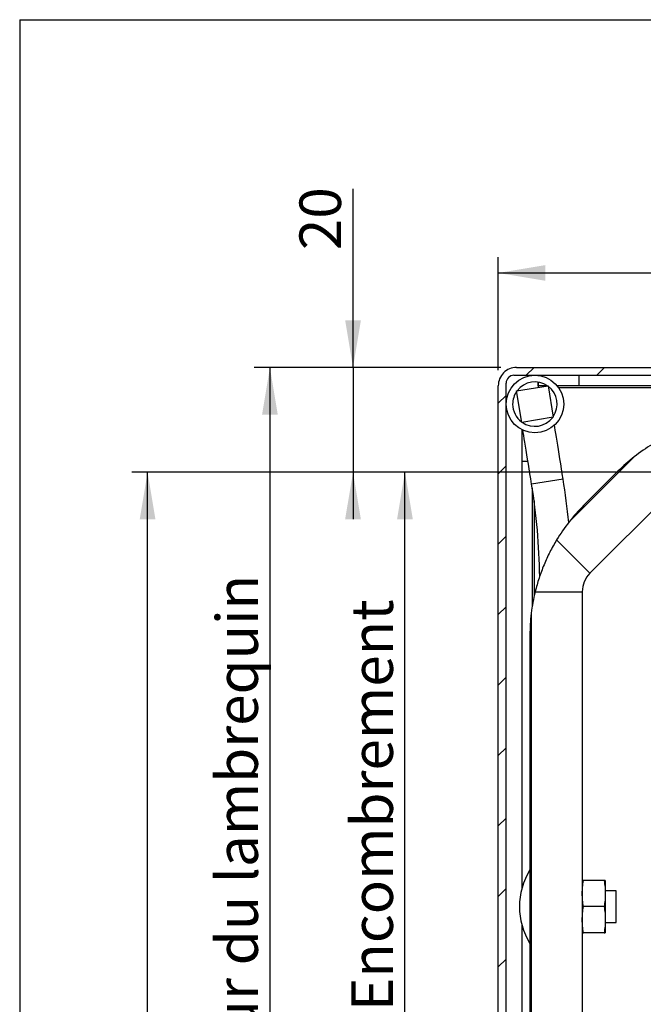
# Model space of a CAD drawing. Extents: x 30 to 602, y 34 to 863.
# Drawn here: x 30 to 149, y 675 to 863 of the extents above; entities that cross this region are included whole.
import ezdxf

# ---------------------------------------------------------------- set-up
doc = ezdxf.new("R2010")
doc.units = 0
doc.header["$LTSCALE"] = 3
doc.layers.get('0').update_dxf_attribs({"linetype": 'CONTINUOUS'})
doc.styles.add('SLDTEXTSTYLE0', font='TXT', dxfattribs={"width": 0.75})
doc.dimstyles.new('SLDDIMSTYLE0', dxfattribs={"dimtxt": 7.9375, "dimasz": 9, "dimexe": 0, "dimexo": 0.0625, "dimgap": 1.984375, "dimtad": 1, "dimrnd": 1e-09, "dimzin": 12, "dimtxsty": 'SLDTEXTSTYLE0', "dimsah": 1, "dimcen": 0.09, "dimazin": 3, "dimtfac": 1, "dimtofl": 0, "dimtmove": 0, "dimatfit": 3, "dimtolj": 1, "dimtzin": 12})
doc.dimstyles.new('SLDDIMSTYLE1', dxfattribs={"dimtxt": 7.9375, "dimasz": 9, "dimexe": 0, "dimexo": 0.0625, "dimgap": 1.984375, "dimtad": 1, "dimrnd": 1e-09, "dimzin": 12, "dimtxsty": 'SLDTEXTSTYLE0', "dimsah": 1, "dimcen": 0.09, "dimazin": 3, "dimtfac": 1, "dimtmove": 0, "dimatfit": 3, "dimtolj": 1, "dimtzin": 12})

# ---------------------------------------------------------------- blocks, each defined once
blk = doc.blocks.new('_D')
at = {"color": 7, "linetype": 'CONTINUOUS'}
for p, q in [((121.93, 796.59), (74.8, 796.59)), ((77.8, 796.59), (77.8, 581.59)), ((294.88, 581.59), (74.8, 581.59))]:
    blk.add_line(p, q, dxfattribs=at)
for points in [[(77.8, 796.59), (76.3, 787.59), (79.3, 787.59)], [(77.8, 581.59), (79.3, 590.59), (76.3, 590.59)]]:
    blk.add_solid(points, dxfattribs=at)
at = {"color": 7, "linetype": 'CONTINUOUS', "insert": (67.57, 619.69), "char_height": 7.9375, "attachment_point": 1, "rotation": 90, "style": 'SLDTEXTSTYLE0'}
blk.add_mtext('H = Hauteur du lambrequin', dxfattribs=at)
blk = doc.blocks.new('_D_1')
at = {"color": 7, "linetype": 'CONTINUOUS'}
for p, q in [((93.68, 796.59), (93.68, 830.77)), ((121.93, 796.59), (90.68, 796.59)), ((93.68, 796.59), (93.68, 776.59)), ((160.53, 776.59), (90.68, 776.59)), ((93.68, 776.59), (93.68, 767.59))]:
    blk.add_line(p, q, dxfattribs=at)
for points in [[(93.68, 796.59), (95.18, 805.59), (92.18, 805.59)], [(93.68, 776.59), (92.18, 767.59), (95.18, 767.59)]]:
    blk.add_solid(points, dxfattribs=at)
at = {"color": 7, "linetype": 'CONTINUOUS', "insert": (83.45, 819.04), "char_height": 7.937, "attachment_point": 1, "rotation": 90, "style": 'SLDTEXTSTYLE0'}
blk.add_mtext('20', dxfattribs=at)
blk = doc.blocks.new('_D_4')
at = {"color": 7, "linetype": 'CONTINUOUS'}
for p, q in [((160.53, 776.59), (51.43, 776.59)), ((54.43, 178.68), (54.43, 776.59)), ((184.88, 178.68), (51.43, 178.68))]:
    blk.add_line(p, q, dxfattribs=at)
for points in [[(54.43, 776.59), (52.93, 767.59), (55.93, 767.59)], [(54.43, 178.68), (55.93, 187.68), (52.93, 187.68)]]:
    blk.add_solid(points, dxfattribs=at)
at = {"color": 7, "linetype": 'CONTINUOUS', "insert": (44.2, 395.07), "char_height": 7.9375, "attachment_point": 1, "rotation": 90, "style": 'SLDTEXTSTYLE0'}
blk.add_mtext('HCC = Hauteur Caisson Compris', dxfattribs=at)
blk = doc.blocks.new('_D_5')
at = {"color": 7, "linetype": 'CONTINUOUS'}
for p, q in [((160.53, 776.59), (100.6, 776.59)), ((103.6, 581.59), (103.6, 776.59)), ((294.88, 581.59), (100.6, 581.59))]:
    blk.add_line(p, q, dxfattribs=at)
for points in [[(103.6, 776.59), (102.1, 767.59), (105.1, 767.59)], [(103.6, 581.59), (105.1, 590.59), (102.1, 590.59)]]:
    blk.add_solid(points, dxfattribs=at)
at = {"color": 7, "linetype": 'CONTINUOUS', "insert": (93.37, 604.58), "char_height": 7.9375, "attachment_point": 1, "rotation": 90, "style": 'SLDTEXTSTYLE0'}
blk.add_mtext('HE = Hauteur Encombrement', dxfattribs=at)
blk = doc.blocks.new('_D_6')
at = {"color": 218, "linetype": 'CONTINUOUS'}
for p, q in [((121.43, 796.09), (121.43, 817.67)), ((294.43, 796.09), (294.43, 817.67)), ((121.43, 814.67), (294.43, 814.67))]:
    blk.add_line(p, q, dxfattribs=at)
for points in [[(121.43, 814.67), (130.43, 813.17), (130.43, 816.17)], [(294.43, 814.67), (285.43, 816.17), (285.43, 813.17)]]:
    blk.add_solid(points, dxfattribs=at)
at = {"color": 218, "linetype": 'CONTINUOUS', "insert": (160, 824.9), "char_height": 7.9375, "attachment_point": 1, "style": 'SLDTEXTSTYLE0'}
blk.add_mtext('Profondeur P = 170', dxfattribs=at)
blk = doc.blocks.new('SW_HATCH_0')
at = {"color": 0, "linetype": 'CONTINUOUS'}
for p, q in [((-134.14, 27.5), (-132.64, 29)), ((-120.67, 27.5), (-119.17, 29)), ((-139.49, 22.16), (-137.99, 23.66)), ((-139.49, 8.69), (-137.99, 10.19)), ((-139.49, -4.79), (-137.99, -3.28)), ((-139.49, -18.26), (-137.99, -16.76)), ((-139.49, -31.73), (-137.99, -30.23)), ((-139.49, -45.2), (-137.99, -43.7)), ((-139.49, -58.67), (-137.99, -57.17)), ((-139.49, -72.14), (-137.99, -70.64)), ((-139.49, -85.61), (-137.99, -84.11))]:
    blk.add_line(p, q, dxfattribs=at)

msp = doc.modelspace()

# ---------------------------------------------------------------- linework, layer by layer
at = {"color": 7, "linetype": 'CONTINUOUS'}
for p, q in [((30, 863.1), (600, 863.1)), ((30, 863.1), (30, 39)), ((124.93, 796.595), (290.93, 796.595)), ((124.43, 795.095), (291.43, 795.095)), ((136.851, 795.095), (136.851, 793.095)), ((121.43, 585.095), (121.43, 793.095)), ((122.93, 584.595), (122.93, 793.595)), ((124.934, 792.121), (130.956, 793.091)), ((129.084, 793.095), (129.084, 793.756)), ((130.841, 793.095), (129.084, 793.095)), ((130.956, 793.091), (131.926, 787.068)), ((136.851, 793.095), (132.673, 793.095)), ((276.493, 793.095), (136.851, 793.095)), ((125.904, 786.099), (124.934, 792.121)), ((131.926, 787.068), (125.904, 786.099)), ((125.93, 784.696), (125.93, 778.658)), ((147.417, 779.509), (134.965, 767.058)), ((125.93, 778.658), (127.102, 778.658)), ((125.93, 778.658), (125.93, 696.937)), ((144.3, 776.743), (137.731, 770.175)), ((133.826, 775.27), (127.804, 774.301)), ((157.229, 775.53), (138.945, 757.246)), ((127.93, 773.498), (127.93, 751.021)), ((132.577, 763.614), (138.945, 757.246)), ((128.475, 753.71), (137.48, 753.71)), ((137.48, 753.71), (137.48, 615.782)), ((127.728, 749.586), (127.728, 615.782)), ((127.48, 745.426), (127.48, 615.782)), ((137.687, 698.495), (137.48, 698.495)), ((141.673, 698.495), (137.687, 698.495)), ((141.88, 698.495), (141.673, 698.495)), ((141.88, 698.495), (141.88, 695.995)), ((143.98, 696.495), (141.88, 696.495)), ((141.88, 695.995), (141.88, 690.995)), ((143.98, 690.495), (143.98, 696.495)), ((141.673, 693.495), (137.687, 693.495)), ((141.88, 690.995), (141.88, 688.495)), ((125.93, 690.052), (125.93, 638.437)), ((141.88, 690.495), (143.98, 690.495)), ((137.48, 688.495), (137.687, 688.495)), ((141.673, 688.495), (137.687, 688.495)), ((141.673, 688.495), (141.88, 688.495))]:
    msp.add_line(p, q, dxfattribs=at)
at = {"color": 8, "linetype": 'CONTINUOUS'}
for p, q in [((131.012, 792.745), (131.283, 792.745)), ((132.939, 792.745), (282.921, 792.745)), ((128.28, 771.071), (128.28, 752.867))]:
    msp.add_line(p, q, dxfattribs=at)
at = {"color": 7, "linetype": 'CONTINUOUS', "flags": 128}
for points in [[(133.826, 775.27), (133.669, 776.245), (133.513, 777.212), (133.36, 778.167), (133.209, 779.101), (133.063, 780.01), (132.922, 780.886), (132.787, 781.723), (132.659, 782.517), (132.539, 783.261), (132.428, 783.95), (132.327, 784.581), (132.236, 785.147), (132.169, 785.561)], [(127.804, 774.301), (127.647, 775.275), (127.491, 776.243), (127.337, 777.197), (127.187, 778.131), (127.04, 779.04), (126.899, 779.916), (126.764, 780.754), (126.637, 781.547), (126.517, 782.291), (126.406, 782.981), (126.304, 783.611), (126.213, 784.178), (126.147, 784.591)]]:
    msp.add_lwpolyline(points, dxfattribs=at)
at = {"color": 7, "linetype": 'CONTINUOUS'}
msp.add_circle((128.43, 789.595), 5.5, dxfattribs=at)
for centre, radius, start, end in [((124.93, 793.095), 3.5, 90.0002, 180.00078), ((124.43, 793.595), 1.5, 90.00038, 179.99962), ((128.43, 789.595), 4.25, 55.00786, 143.28795), ((128.43, 789.595), 4.25, 325.00832, 53.28749), ((128.43, 789.595), 4.25, 145.00922, 179.99907), ((128.43, 789.595), 4.25, 180.00065, 233.28652), ((128.43, 789.595), 4.25, 235.00766, 323.28815), ((169.05, 751.993), 35.002, 121.3088, 128.17413), ((169.051, 751.991), 35.004, 128.17463, 134.99948), ((5.432, 754.595), 123.948, 0.9363, 9.14788), ((5.401, 754.591), 130.079, 5.45751, 9.14735), ((162.486, 745.421), 35.008, 135.0009, 141.82499), ((162.48, 745.426), 35, 141.8255, 148.69133), ((142.48, 753.711), 5, 134.99861, 180.00055), ((162.484, 745.426), 35.004, 166.30918, 173.17404), ((162.485, 745.426), 35.005, 173.17467, 179.99952), ((138.871, 693.495), 13.391, 148.28144, 211.71856)]:
    msp.add_arc(centre, radius, start, end, dxfattribs=at)
for points, knots in [([(129.057, 793.761), (129.057, 793.722), (129.055, 793.536), (129.051, 793.21), (129.049, 792.923), (129.047, 792.783)], [0, 0, 0, 0, 0.1197353, 0.5706289, 1, 1, 1, 1]), ([(129.084, 793.095), (129.08, 793.086), (129.068, 793.053), (129.066, 792.979), (129.056, 792.885), (129.052, 792.815), (129.05, 792.784)], [0, 0, 0, 0, 0.08987553, 0.33336239, 0.69675297, 1, 1, 1, 1]), ([(132.577, 763.614), (132.133, 762.847), (131.245, 761.313), (130.134, 758.872), (129.178, 756.342), (128.709, 754.588), (128.475, 753.71)], [0, 0, 0, 0, 0.246888, 0.4938308, 0.7469454, 1, 1, 1, 1]), ([(137.48, 695.995), (137.49, 696.412), (137.511, 697.249), (137.628, 698.079), (137.687, 698.495)], [0, 0, 0, 0, 0.49837928, 1, 1, 1, 1]), ([(141.673, 698.495), (141.732, 698.081), (141.849, 697.251), (141.87, 696.414), (141.88, 695.995)], [0, 0, 0, 0, 0.4993586, 1, 1, 1, 1]), ([(137.687, 693.495), (137.629, 693.909), (137.511, 694.738), (137.49, 695.576), (137.48, 695.995)], [0, 0, 0, 0, 0.4993589, 1, 1, 1, 1]), ([(141.88, 695.995), (141.87, 695.577), (141.849, 694.74), (141.732, 693.911), (141.673, 693.495)], [0, 0, 0, 0, 0.4984033, 1, 1, 1, 1]), ([(137.48, 690.995), (137.49, 691.412), (137.511, 692.249), (137.628, 693.079), (137.687, 693.495)], [0, 0, 0, 0, 0.49837928, 1, 1, 1, 1]), ([(141.673, 693.495), (141.732, 693.081), (141.849, 692.251), (141.87, 691.414), (141.88, 690.995)], [0, 0, 0, 0, 0.4993822, 1, 1, 1, 1]), ([(137.687, 688.495), (137.629, 688.909), (137.511, 689.738), (137.49, 690.576), (137.48, 690.995)], [0, 0, 0, 0, 0.4993589, 1, 1, 1, 1]), ([(141.88, 690.995), (141.87, 690.577), (141.849, 689.74), (141.732, 688.911), (141.673, 688.495)], [0, 0, 0, 0, 0.4984033, 1, 1, 1, 1])]:
    msp.add_open_spline(points, degree=3, knots=knots, dxfattribs=at)

# ---------------------------------------------------------------- block references
msp.add_blockref('SW_HATCH_0', (260.919, 767.595), dxfattribs=at)

# ---------------------------------------------------------------- dimensions: what is measured, and where the dimension line sits
dim = msp.add_linear_dim(base=(93.685, 776.595), p1=(124.93, 796.595), p2=(163.53, 776.595), angle=90, dimstyle='SLDDIMSTYLE1', dxfattribs=at)
dim.commit()
dim.dimension.update_dxf_attribs({"geometry": '_D_1', "text_midpoint": (93.685, 824.904), "dimtype": 160})
at = {"color": 218, "linetype": 'CONTINUOUS'}
dim = msp.add_linear_dim(base=(294.43, 814.669), p1=(121.43, 793.095), p2=(294.43, 793.095), angle=0, text='Profondeur P = 170', dimstyle='SLDDIMSTYLE0', dxfattribs=at)
dim.commit()
dim.dimension.update_dxf_attribs({"geometry": '_D_6', "text_midpoint": (207.93, 814.669), "dimtype": 160})
at = {"color": 7, "linetype": 'CONTINUOUS'}
for base, p1, p2, text, picture, middle in [((77.803, 581.595), (124.93, 796.595), (297.882, 581.595), 'H = Hauteur du lambrequin', '_D', (77.803, 689.095)), ((54.43, 776.595), (187.882, 178.678), (163.53, 776.595), 'HCC = Hauteur Caisson Compris', '_D_4', (54.43, 477.636)), ((103.599, 776.595), (297.882, 581.595), (163.53, 776.595), 'HE = Hauteur Encombrement', '_D_5', (103.599, 679.095))]:
    dim = msp.add_linear_dim(base=base, p1=p1, p2=p2, angle=90, text=text, dimstyle='SLDDIMSTYLE0', dxfattribs=at)
    dim.commit()
    dim.dimension.update_dxf_attribs({"geometry": picture, "text_midpoint": middle, "dimtype": 160})

doc.saveas('drawing.dxf')
